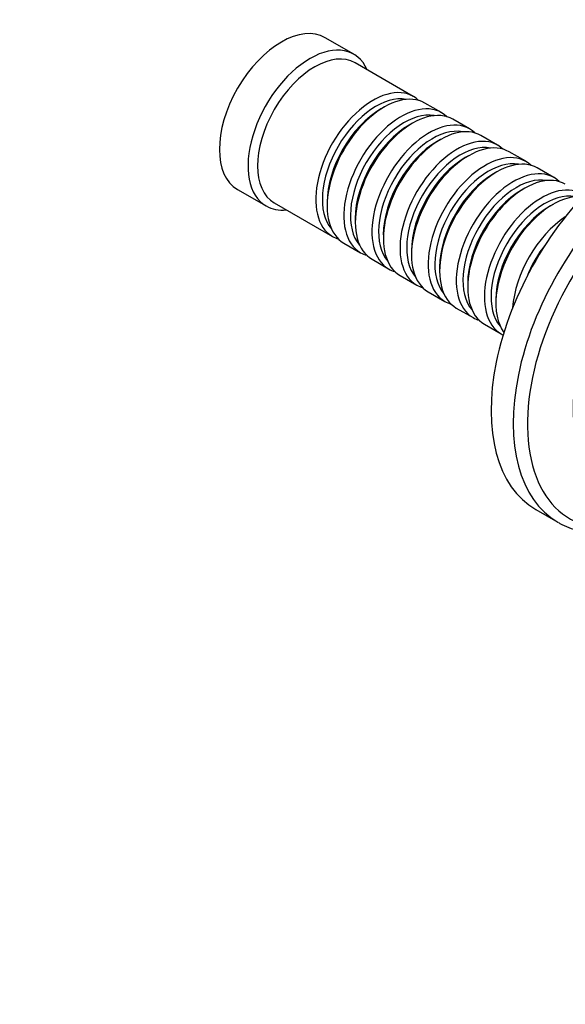
# Model space of a CAD drawing. Units: millimetres. Extents: x 0 to 1478, y 0 to 1758.
# Drawn here: x 896 to 977, y 253 to 399 of the extents above; entities that cross this region are included whole.
import ezdxf
from ezdxf import colors
from ezdxf.entities.mleader import LeaderData, LeaderLine
from ezdxf.math import Vec2, Vec3

# ---------------------------------------------------------------- set-up
doc = ezdxf.new("R2010")
doc.units = ezdxf.units.MM
doc.layers.add('DV6_Défaut', color=7, linetype='Continuous')
doc.layers.add('Défaut', color=7, linetype='Continuous')

# ---------------------------------------------------------------- blocks, each defined once
blk = doc.blocks.new('_DOT')
at = {"color": 0}
blk.add_line((0, 0), (-1, 0), dxfattribs=at)
at = {"color": 0, "const_width": 0.333}
blk.add_lwpolyline([(-0.1665, 0, 1), (0.1665, 0, 1)], format="xyb", close=True, dxfattribs=at)
blk = doc.blocks.new('SE5')
at = {"layer": 'DV6_Défaut', "color": 7, "linetype": 'Continuous'}
for p, q in [((945.44, 393.85), (941.2, 396.3)), ((954.28, 387.59), (945.65, 392.57)), ((949.97, 386.02), (949.48, 385.73)), ((958.45, 385.18), (955.97, 386.61)), ((954.15, 383.61), (953.65, 383.32)), ((962.62, 382.77), (960.15, 384.2)), ((966.79, 380.37), (964.32, 381.79)), ((958.32, 381.2), (957.82, 380.91)), ((962.49, 378.79), (961.99, 378.51)), ((970.96, 377.96), (968.49, 379.39)), ((975.14, 375.55), (972.66, 376.98)), ((966.66, 376.38), (966.17, 376.1)), ((928.2, 373.78), (932.44, 371.33)), ((970.83, 373.97), (970.34, 373.69)), ((933.65, 371.79), (942.28, 366.81)), ((941.49, 371.89), (941.49, 371.32)), ((975.01, 371.57), (974.51, 371.28)), ((945.66, 369.48), (945.66, 368.91)), ((949.83, 367.07), (949.83, 366.5)), ((943.97, 365.83), (946.45, 364.4)), ((954, 364.67), (954, 364.09)), ((948.15, 363.42), (950.62, 361.99)), ((952.32, 361.01), (954.79, 359.58)), ((958.18, 362.26), (958.18, 361.69)), ((962.35, 359.85), (962.35, 359.28)), ((956.49, 358.6), (958.96, 357.17)), ((966.52, 357.44), (966.52, 356.87)), ((960.66, 356.19), (963.14, 354.76)), ((964.83, 353.78), (967.31, 352.35)), ((972.44, 326.3), (975.72, 324.4))]:
    blk.add_line(p, q, dxfattribs=at)
for centre, major_axis, start_param, end_param in [((934.7, 385.04), (-6.5, -11.26), 3.141593, 6.283185), ((938.94, 382.59), (-6.5, -11.26), 2.746802, 6.283185), ((939.65, 382.18), (-6, -10.39), 3.141593, 6.283185), ((948.28, 377.2), (-6, -10.39), 2.999696, 6.283185), ((948.77, 376.91), (5.65, 9.79), 0.195035, 2.946558), ((949.97, 376.22), (6, 10.39), 0, 3.141593), ((949.48, 376.5), (5.65, 9.79), 0.785398, 2.356194), ((952.45, 374.79), (-6, -10.39), 2.999696, 6.283185), ((954.15, 373.81), (6, 10.39), 0, 3.141593), ((988.44, 354.01), (16, 27.71), 0, 3.141593), ((952.94, 374.5), (5.65, 9.79), 0.195035, 2.946558), ((991.72, 352.12), (16, 27.71), 0, 3.141593), ((953.65, 374.1), (5.65, 9.79), 0.785398, 2.356194), ((956.62, 372.38), (-6, -10.39), 2.999696, 6.283185), ((957.12, 372.1), (5.65, 9.79), 0.195035, 2.946558), ((958.32, 371.4), (6, 10.39), 0, 3.141593), ((960.79, 369.97), (-6, -10.39), 2.999696, 6.283185), ((992.9, 351.44), (15.33, 26.56), 0, 3.866782), ((957.82, 371.69), (5.65, 9.79), 0.785398, 2.356194), ((961.29, 369.69), (5.65, 9.79), 0.195035, 2.946558), ((962.49, 368.99), (6, 10.39), 0, 3.141593), ((961.99, 369.28), (5.65, 9.79), 0.785398, 2.356194), ((964.96, 367.56), (-6, -10.39), 2.999696, 6.283185), ((966.66, 366.58), (6, 10.39), 0, 3.141593), ((965.46, 367.28), (5.65, 9.79), 0.195035, 2.946558), ((966.17, 366.87), (5.65, 9.79), 0.785398, 2.356194), ((969.14, 365.16), (-6, -10.39), 2.999696, 6.283185), ((969.63, 364.87), (5.65, 9.79), 0.195035, 2.946558), ((970.83, 364.18), (6, 10.39), 0, 3.141593), ((973.31, 362.75), (-6, -10.39), 3.092119, 6.283185), ((994.24, 350.66), (-11.5, -19.92), 3.141593, 6.283185), ((970.34, 364.46), (5.65, 9.79), 0.785398, 2.356194), ((973.8, 362.46), (5.65, 9.79), 0.195035, 2.946558), ((975.01, 361.77), (6, 10.39), 0.247526, 2.894066), ((938.94, 382.59), (-6.5, -11.26), 0, 0.394791), ((974.51, 362.05), (5.65, 9.79), 0.785398, 2.356194), ((977.48, 360.34), (-6, -10.39), 4.003952, 5.420826), ((948.28, 377.2), (-6, -10.39), 0, 0.141897), ((977.98, 360.05), (5.65, 9.79), 1.320021, 1.821572), ((952.45, 374.79), (-6, -10.39), 0, 0.141897), ((956.62, 372.38), (-6, -10.39), 0, 0.141897), ((960.79, 369.97), (-6, -10.39), 0, 0.141897), ((964.96, 367.56), (-6, -10.39), 0, 0.141897), ((969.14, 365.16), (-6, -10.39), 0, 0.141897), ((973.31, 362.75), (-6, -10.39), 0, 0.049474), ((991.72, 352.12), (16, 27.71), 3.141593, 3.146189)]:
    blk.add_ellipse(centre, major_axis=major_axis, ratio=0.57735, start_param=start_param, end_param=end_param, dxfattribs=at)
blk.add_open_spline([(975.81, 324.37), (975.89, 324.32), (976.35, 324.03), (977.37, 323.59), (978.79, 323.13), (980.3, 322.84), (981.87, 322.73), (983.5, 322.79), (985.18, 323.02), (986.9, 323.43), (988.65, 324.01), (990.31, 324.71), (991.39, 325.25), (991.88, 325.51)], degree=3, knots=[0, 0, 0, 0, 0.0161599, 0.1139166, 0.2116733, 0.3098122, 0.4086675, 0.5084299, 0.6091306, 0.7106662, 0.8128522, 0.9154812, 1, 1, 1, 1], dxfattribs=at)

msp = doc.modelspace()

# ---------------------------------------------------------------- block references
at = {"layer": 'Défaut'}
msp.add_blockref('SE5', (0, 0), dxfattribs=at)

# ---------------------------------------------------------------- leaders
at = {"layer": 'Défaut', "color": 7, "linetype": 'Continuous'}
ml = msp.add_multileader_mtext('Standard', dxfattribs=at)
ml.set_content('{\\pxsm0.9;\\fSolid Edge ISO|b1||i0||c0|p34;\\W1.;02/03/2018\\P}', color=256)
ml.set_leader_properties()
ml.set_arrow_properties(name='DOT')
ml.build(insert=Vec2(0, 0))
ml.multileader.update_dxf_attribs({"leader_type": 0, "dogleg_length": 0, "arrow_head_size": 12})
ctx = ml.context
ctx.base_point, ctx.char_height, ctx.arrow_head_size, ctx.landing_gap_size = Vec3(1390.41, 1750.71), 12, 12, 4.2
notes = []
notes.append((ctx, [(0, (0, 0, 0), (0, 0), (1, 0), 1, [])]))
ctx.mtext.insert = Vec3(1392.41, 1756.83)
for ctx, leaders in notes:
    for number, flags, end, landing, length, lines in leaders:
        leader = LeaderData()
        leader.index, (leader.has_last_leader_line, leader.has_dogleg_vector, leader.attachment_direction) = number, flags
        leader.last_leader_point, leader.dogleg_vector, leader.dogleg_length = Vec3(end), Vec3(landing), length
        for number, points, colour, breaks in lines:
            line = LeaderLine()
            line.index, line.vertices, line.color, line.breaks = number, Vec3.list(points), colors.encode_raw_color(colour), breaks
            leader.lines.append(line)
        ctx.leaders.append(leader)

doc.saveas('drawing.dxf')
